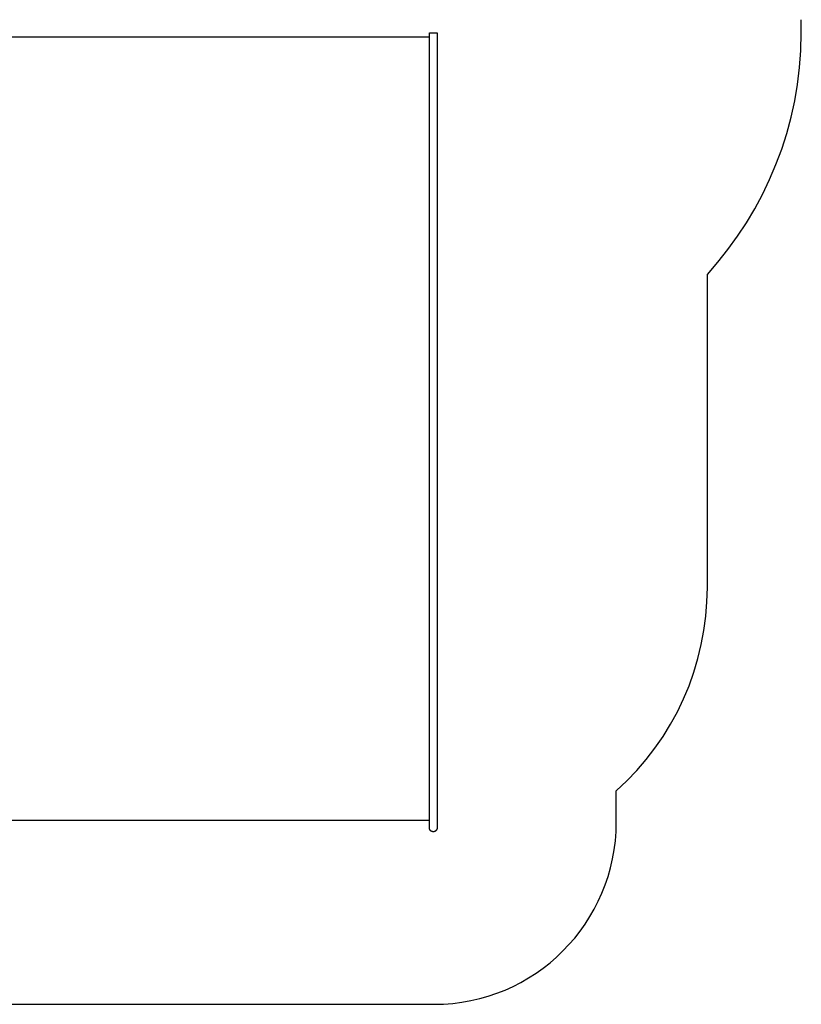
# Model space of a CAD drawing. Units: millimetres. Extents: x -4292 to 4292, y -3239 to 2169.
# Drawn here: x 0 to 4292, y -3239 to 2169 of the extents above; entities that cross this region are included whole.
import ezdxf

# ---------------------------------------------------------------- set-up
doc = ezdxf.new("R2010")
doc.units = ezdxf.units.MM
doc.layers.add('spline', color=7, linetype='Continuous', true_color=0x000000)

msp = doc.modelspace()

# ---------------------------------------------------------------- linework, layer by layer
at = {"layer": 'spline', "color": 18, "true_color": 0x000000}
for points in [[(3776, -948.8, 0), (3776, 769.2, 0), (3834, 836.8, 0), (3889.2, 906.9, 0), (3941.3, 979.2, 0), (3990.3, 1053.9, 0), (4036.1, 1130.7, 0), (4078.5, 1209.6, 0), (4117.4, 1290.5, 0), (4152.8, 1373.3, 0), (4184.5, 1458, 0), (4212.3, 1544.5, 0), (4236.1, 1632.7, 0), (4255.9, 1722.4, 0), (4271.5, 1813.7, 0), (4282.8, 1906.4, 0), (4289.7, 2000.5, 0), (4292, 2095.8, 0), (4290.7, 2168.9, 0)], [(-2250, 2075.1, 0), (2250, 2075.1, 0)], [(2250, 2095.8, 0), (2292, 2095.8, 0)], [(2250, 2023.4, 0), (2250, 2095.8, 0)], [(2292, 2095.8, 0), (2292, 2023.4, 0)], [(2250, 1242, 0), (2250, 2023.4, 0)], [(2292, 2023.4, 0), (2292, 1242, 0)], [(2250, -843.1, 0), (2250, 1242, 0)], [(2292, 1242, 0), (2292, -843.1, 0)], [(2250, -847.8, 0), (2250, -843.1, 0)], [(2250, -852.5, 0), (2250, -847.8, 0)], [(2250, -857.3, 0), (2250, -852.5, 0)], [(2250, -862, 0), (2250, -857.3, 0)], [(2250, -866.8, 0), (2250, -862, 0)], [(2292, -843.1, 0), (2292, -847.8, 0)], [(2292, -847.8, 0), (2292, -852.5, 0)], [(2292, -852.5, 0), (2292, -857.3, 0)], [(2292, -857.3, 0), (2292, -862, 0)], [(2292, -862, 0), (2292, -866.8, 0)], [(2250, -871.6, 0), (2250, -866.8, 0)], [(2250, -876.4, 0), (2250, -871.6, 0)], [(2250, -881.2, 0), (2250, -876.4, 0)], [(2250, -886, 0), (2250, -881.2, 0)], [(2250, -890.8, 0), (2250, -886, 0)], [(2250, -895.6, 0), (2250, -890.8, 0)], [(2250, -900.5, 0), (2250, -895.6, 0)], [(2250, -905.4, 0), (2250, -900.5, 0)], [(2250, -910.2, 0), (2250, -905.4, 0)], [(2250, -915.1, 0), (2250, -910.2, 0)], [(2250, -920, 0), (2250, -915.1, 0)], [(2292, -866.8, 0), (2292, -871.6, 0)], [(2292, -871.6, 0), (2292, -876.4, 0)], [(2292, -876.4, 0), (2292, -881.2, 0)], [(2292, -881.2, 0), (2292, -886, 0)], [(2292, -886, 0), (2292, -890.8, 0)], [(2292, -890.8, 0), (2292, -895.6, 0)], [(2292, -895.6, 0), (2292, -900.5, 0)], [(2292, -900.5, 0), (2292, -905.4, 0)], [(2292, -905.4, 0), (2292, -910.2, 0)], [(2292, -910.2, 0), (2292, -915.1, 0)], [(2292, -915.1, 0), (2292, -920, 0)], [(2250, -925, 0), (2250, -920, 0)], [(2250, -929.9, 0), (2250, -925, 0)], [(2250, -934.8, 0), (2250, -929.9, 0)], [(2250, -939.8, 0), (2250, -934.8, 0)], [(2250, -944.8, 0), (2250, -939.8, 0)], [(2250, -949.7, 0), (2250, -944.8, 0)], [(2250, -954.7, 0), (2250, -949.7, 0)], [(2250, -959.7, 0), (2250, -954.7, 0)], [(2250, -964.8, 0), (2250, -959.7, 0)], [(2250, -969.8, 0), (2250, -964.8, 0)], [(2250, -974.8, 0), (2250, -969.8, 0)], [(2292, -920, 0), (2292, -925, 0)], [(2292, -925, 0), (2292, -929.9, 0)], [(2292, -929.9, 0), (2292, -934.8, 0)], [(2292, -934.8, 0), (2292, -939.8, 0)], [(2292, -939.8, 0), (2292, -944.8, 0)], [(2292, -944.8, 0), (2292, -949.7, 0)], [(2292, -949.7, 0), (2292, -954.7, 0)], [(2292, -954.7, 0), (2292, -959.7, 0)], [(2292, -959.7, 0), (2292, -964.8, 0)], [(2292, -964.8, 0), (2292, -969.8, 0)], [(2292, -969.8, 0), (2292, -974.8, 0)], [(3773.9, -1028.6, 0), (3776, -948.8, 0)], [(2250, -979.9, 0), (2250, -974.8, 0)], [(2250, -984.9, 0), (2250, -979.9, 0)], [(2250, -990, 0), (2250, -984.9, 0)], [(2250, -995.1, 0), (2250, -990, 0)], [(2250, -1000.2, 0), (2250, -995.1, 0)], [(2250, -1005.3, 0), (2250, -1000.2, 0)], [(2250, -1010.5, 0), (2250, -1005.3, 0)], [(2250, -1015.6, 0), (2250, -1010.5, 0)], [(2250, -1020.7, 0), (2250, -1015.6, 0)], [(2250, -1025.9, 0), (2250, -1020.7, 0)], [(2250, -1031.1, 0), (2250, -1025.9, 0)], [(2292, -974.8, 0), (2292, -979.9, 0)], [(2292, -979.9, 0), (2292, -984.9, 0)], [(2292, -984.9, 0), (2292, -990, 0)], [(2292, -990, 0), (2292, -995.1, 0)], [(2292, -995.1, 0), (2292, -1000.2, 0)], [(2292, -1000.2, 0), (2292, -1005.3, 0)], [(2292, -1005.3, 0), (2292, -1010.5, 0)], [(2292, -1010.5, 0), (2292, -1015.6, 0)], [(2292, -1015.6, 0), (2292, -1020.7, 0)], [(2292, -1020.7, 0), (2292, -1025.9, 0)], [(2292, -1025.9, 0), (2292, -1031.1, 0)], [(2250, -1036.3, 0), (2250, -1031.1, 0)], [(2250, -1041.5, 0), (2250, -1036.3, 0)], [(2250, -1046.7, 0), (2250, -1041.5, 0)], [(2250, -1051.9, 0), (2250, -1046.7, 0)], [(2250, -1057.1, 0), (2250, -1051.9, 0)], [(2250, -1062.3, 0), (2250, -1057.1, 0)], [(2250, -1067.6, 0), (2250, -1062.3, 0)], [(2250, -1072.9, 0), (2250, -1067.6, 0)], [(2250, -1078.1, 0), (2250, -1072.9, 0)], [(2250, -1083.4, 0), (2250, -1078.1, 0)], [(2292, -1031.1, 0), (2292, -1036.3, 0)], [(2292, -1036.3, 0), (2292, -1041.5, 0)], [(2292, -1041.5, 0), (2292, -1046.7, 0)], [(2292, -1046.7, 0), (2292, -1051.9, 0)], [(2292, -1051.9, 0), (2292, -1057.1, 0)], [(2292, -1057.1, 0), (2292, -1062.3, 0)], [(2292, -1062.3, 0), (2292, -1067.6, 0)], [(2292, -1067.6, 0), (2292, -1072.9, 0)], [(2292, -1072.9, 0), (2292, -1078.1, 0)], [(2292, -1078.1, 0), (2292, -1083.4, 0)], [(3767.6, -1107.7, 0), (3773.9, -1028.6, 0)], [(2250, -1088.7, 0), (2250, -1083.4, 0)], [(2250, -1094, 0), (2250, -1088.7, 0)], [(2250, -1099.3, 0), (2250, -1094, 0)], [(2250, -1104.7, 0), (2250, -1099.3, 0)], [(2250, -1110, 0), (2250, -1104.7, 0)], [(2250, -1115.4, 0), (2250, -1110, 0)], [(2250, -1120.7, 0), (2250, -1115.4, 0)], [(2250, -1126.1, 0), (2250, -1120.7, 0)], [(2250, -1131.5, 0), (2250, -1126.1, 0)], [(2250, -1136.8, 0), (2250, -1131.5, 0)], [(2292, -1083.4, 0), (2292, -1088.7, 0)], [(2292, -1088.7, 0), (2292, -1094, 0)], [(2292, -1094, 0), (2292, -1099.3, 0)], [(2292, -1099.3, 0), (2292, -1104.7, 0)], [(2292, -1104.7, 0), (2292, -1110, 0)], [(2292, -1110, 0), (2292, -1115.3, 0)], [(2292, -1115.3, 0), (2292, -1120.7, 0)], [(2292, -1120.7, 0), (2292, -1126.1, 0)], [(2292, -1126.1, 0), (2292, -1131.5, 0)], [(2292, -1131.5, 0), (2292, -1136.8, 0)], [(3757.2, -1186.1, 0), (3767.6, -1107.7, 0)], [(2250, -1142.2, 0), (2250, -1136.8, 0)], [(2250, -1147.7, 0), (2250, -1142.2, 0)], [(2250, -1153.1, 0), (2250, -1147.7, 0)], [(2250, -1158.5, 0), (2250, -1153.1, 0)], [(2250, -1163.9, 0), (2250, -1158.5, 0)], [(2250, -1169.4, 0), (2250, -1163.9, 0)], [(2250, -1180.2, 0), (2250, -1169.4, 0)], [(2250, -1191.1, 0), (2250, -1180.2, 0)], [(2292, -1136.8, 0), (2292, -1142.2, 0)], [(2292, -1142.2, 0), (2292, -1147.7, 0)], [(2292, -1147.7, 0), (2292, -1153.1, 0)], [(2292, -1153.1, 0), (2292, -1158.5, 0)], [(2292, -1158.5, 0), (2292, -1163.9, 0)], [(2292, -1163.9, 0), (2292, -1169.4, 0)], [(2292, -1169.4, 0), (2292, -1180.2, 0)], [(2292, -1180.2, 0), (2292, -1191.1, 0)], [(3742.7, -1263.5, 0), (3757.2, -1186.1, 0)], [(2250, -1202, 0), (2250, -1191.1, 0)], [(2250, -1213, 0), (2250, -1202, 0)], [(2250, -1224, 0), (2250, -1213, 0)], [(2250, -1235, 0), (2250, -1224, 0)], [(2250, -1246.1, 0), (2250, -1235, 0)], [(2292, -1191.1, 0), (2292, -1202, 0)], [(2292, -1202, 0), (2292, -1213, 0)], [(2292, -1213, 0), (2292, -1224, 0)], [(2292, -1224, 0), (2292, -1235, 0)], [(2292, -1235, 0), (2292, -1246.1, 0)], [(2250, -1257.2, 0), (2250, -1246.1, 0)], [(2250, -1268.3, 0), (2250, -1257.2, 0)], [(2250, -1279.4, 0), (2250, -1268.3, 0)], [(2250, -1290.6, 0), (2250, -1279.4, 0)], [(2250, -1301.9, 0), (2250, -1290.6, 0)], [(2292, -1246.1, 0), (2292, -1257.2, 0)], [(2292, -1257.2, 0), (2292, -1268.3, 0)], [(2292, -1268.3, 0), (2292, -1279.4, 0)], [(2292, -1279.4, 0), (2292, -1290.6, 0)], [(2292, -1290.6, 0), (2292, -1301.9, 0)], [(3724.2, -1339.9, 0), (3742.7, -1263.5, 0)], [(2250, -1313.1, 0), (2250, -1301.9, 0)], [(2250, -1324.4, 0), (2250, -1313.1, 0)], [(2250, -1335.7, 0), (2250, -1324.4, 0)], [(2250, -1347.1, 0), (2250, -1335.7, 0)], [(2250, -1358.4, 0), (2250, -1347.1, 0)], [(2292, -1301.9, 0), (2292, -1313.1, 0)], [(2292, -1313.1, 0), (2292, -1324.4, 0)], [(2292, -1324.4, 0), (2292, -1335.7, 0)], [(2292, -1335.7, 0), (2292, -1347, 0)], [(2292, -1347, 0), (2292, -1358.4, 0)], [(3701.7, -1415.1, 0), (3724.2, -1339.9, 0)], [(2250, -1369.8, 0), (2250, -1358.4, 0)], [(2250, -1381.3, 0), (2250, -1369.8, 0)], [(2250, -1392.7, 0), (2250, -1381.3, 0)], [(2250, -1404.2, 0), (2250, -1392.7, 0)], [(2250, -1415.7, 0), (2250, -1404.2, 0)], [(2292, -1358.4, 0), (2292, -1369.8, 0)], [(2292, -1369.8, 0), (2292, -1381.3, 0)], [(2292, -1381.3, 0), (2292, -1392.7, 0)], [(2292, -1392.7, 0), (2292, -1404.2, 0)], [(2292, -1404.2, 0), (2292, -1415.7, 0)], [(2250, -1427.3, 0), (2250, -1415.7, 0)], [(2250, -1438.8, 0), (2250, -1427.3, 0)], [(2250, -1450.4, 0), (2250, -1438.8, 0)], [(2250, -1462, 0), (2250, -1450.4, 0)], [(2292, -1415.7, 0), (2292, -1427.3, 0)], [(2292, -1427.3, 0), (2292, -1438.8, 0)], [(2292, -1438.8, 0), (2292, -1450.4, 0)], [(2292, -1450.4, 0), (2292, -1462, 0)], [(3675.4, -1488.9, 0), (3701.7, -1415.1, 0)], [(2250, -1473.7, 0), (2250, -1462, 0)], [(2250, -1485.3, 0), (2250, -1473.7, 0)], [(2250, -1497, 0), (2250, -1485.3, 0)], [(2250, -1508.7, 0), (2250, -1497, 0)], [(2250, -1520.5, 0), (2250, -1508.7, 0)], [(2292, -1462, 0), (2292, -1473.7, 0)], [(2292, -1473.7, 0), (2292, -1485.3, 0)], [(2292, -1485.3, 0), (2292, -1497, 0)], [(2292, -1497, 0), (2292, -1508.7, 0)], [(2292, -1508.7, 0), (2292, -1520.5, 0)], [(3645.4, -1561.2, 0), (3675.4, -1488.9, 0)], [(2250, -1532.2, 0), (2250, -1520.5, 0)], [(2250, -1544, 0), (2250, -1532.2, 0)], [(2250, -1555.8, 0), (2250, -1544, 0)], [(2250, -1567.6, 0), (2250, -1555.8, 0)], [(2250, -1579.5, 0), (2250, -1567.6, 0)], [(2292, -1520.5, 0), (2292, -1532.2, 0)], [(2292, -1532.2, 0), (2292, -1544, 0)], [(2292, -1544, 0), (2292, -1555.8, 0)], [(2292, -1555.8, 0), (2292, -1567.6, 0)], [(2292, -1567.6, 0), (2292, -1579.5, 0)], [(3611.5, -1631.8, 0), (3645.4, -1561.2, 0)], [(2250, -1591.3, 0), (2250, -1579.5, 0)], [(2250, -1603.2, 0), (2250, -1591.3, 0)], [(2250, -1615.1, 0), (2250, -1603.2, 0)], [(2250, -1627, 0), (2250, -1615.1, 0)], [(2292, -1579.5, 0), (2292, -1591.3, 0)], [(2292, -1591.3, 0), (2292, -1603.2, 0)], [(2292, -1603.2, 0), (2292, -1615.1, 0)], [(2292, -1615.1, 0), (2292, -1627, 0)], [(2250, -1639, 0), (2250, -1627, 0)], [(2250, -1650.9, 0), (2250, -1639, 0)], [(2250, -1662.9, 0), (2250, -1650.9, 0)], [(2250, -1674.9, 0), (2250, -1662.9, 0)], [(2250, -1698.9, 0), (2250, -1674.9, 0)], [(2292, -1627, 0), (2292, -1639, 0)], [(2292, -1639, 0), (2292, -1650.9, 0)], [(2292, -1650.9, 0), (2292, -1662.9, 0)], [(2292, -1662.9, 0), (2292, -1674.9, 0)], [(2292, -1674.9, 0), (2292, -1698.9, 0)], [(3574.1, -1700.6, 0), (3611.5, -1631.8, 0)], [(2250, -1723, 0), (2250, -1698.9, 0)], [(2250, -1747.1, 0), (2250, -1723, 0)], [(2292, -1698.9, 0), (2292, -1723, 0)], [(2292, -1723, 0), (2292, -1747.1, 0)], [(3533, -1767.4, 0), (3574.1, -1700.6, 0)], [(2250, -1771.3, 0), (2250, -1747.1, 0)], [(2250, -1795.5, 0), (2250, -1771.3, 0)], [(2292, -1747.1, 0), (2292, -1771.3, 0)], [(2292, -1771.3, 0), (2292, -1795.5, 0)], [(3488.4, -1832.1, 0), (3533, -1767.4, 0)], [(2250, -1819.8, 0), (2250, -1795.5, 0)], [(2250, -1844.1, 0), (2250, -1819.8, 0)], [(2292, -1795.5, 0), (2292, -1819.8, 0)], [(2292, -1819.8, 0), (2292, -1844.1, 0)], [(3440.3, -1894.5, 0), (3488.4, -1832.1, 0)], [(2250, -1868.4, 0), (2250, -1844.1, 0)], [(2250, -1892.8, 0), (2250, -1868.4, 0)], [(2292, -1844.1, 0), (2292, -1868.4, 0)], [(2292, -1868.4, 0), (2292, -1892.8, 0)], [(2250, -1917.1, 0), (2250, -1892.8, 0)], [(2250, -2121.7, 0), (2250, -1917.1, 0)], [(2292, -1892.8, 0), (2292, -1917.1, 0)], [(2292, -1917.1, 0), (2292, -2121.7, 0)], [(3388.9, -1954.6, 0), (3440.3, -1894.5, 0)], [(3334.1, -2012.1, 0), (3388.9, -1954.6, 0)], [(3276, -2066.8, 0), (3334.1, -2012.1, 0)], [(3276, -2238.7, 0), (3276, -2066.8, 0)], [(2250, -2270.1, 0), (2250, -2121.7, 0)], [(2292, -2121.7, 0), (2292, -2270.1, 0)], [(-2250, -2227.7, 0), (2250, -2227.7, 0)], [(2250, -2270.3, 0), (2250, -2270.1, 0)], [(2250, -2270.6, 0), (2250, -2270.3, 0)], [(2250, -2270.8, 0), (2250, -2270.6, 0)], [(2250, -2271.1, 0), (2250, -2270.8, 0)], [(2250, -2271.4, 0), (2250, -2271.1, 0)], [(2292, -2270.1, 0), (2292, -2270.3, 0)], [(2292, -2270.3, 0), (2292, -2270.6, 0)], [(2292, -2270.6, 0), (2292, -2270.8, 0)], [(2292, -2270.8, 0), (2292, -2271.1, 0)], [(2292, -2271.1, 0), (2292, -2271.4, 0)], [(3274.7, -2290.1, 0), (3276, -2238.7, 0)], [(2250.1, -2271.6, 0), (2250, -2271.4, 0)], [(2250.1, -2271.9, 0), (2250.1, -2271.6, 0)], [(2250.1, -2272.1, 0), (2250.1, -2271.9, 0)], [(2250.1, -2272.4, 0), (2250.1, -2272.1, 0)], [(2250.2, -2272.6, 0), (2250.1, -2272.4, 0)], [(2250.2, -2272.9, 0), (2250.2, -2272.6, 0)], [(2250.2, -2273.1, 0), (2250.2, -2272.9, 0)], [(2250.3, -2273.4, 0), (2250.2, -2273.1, 0)], [(2250.3, -2273.7, 0), (2250.3, -2273.4, 0)], [(2250.4, -2273.9, 0), (2250.3, -2273.7, 0)], [(2250.4, -2274.2, 0), (2250.4, -2273.9, 0)], [(2250.5, -2274.4, 0), (2250.4, -2274.2, 0)], [(2250.5, -2274.7, 0), (2250.5, -2274.4, 0)], [(2250.6, -2274.9, 0), (2250.5, -2274.7, 0)], [(2250.6, -2275.2, 0), (2250.6, -2274.9, 0)], [(2250.7, -2275.4, 0), (2250.6, -2275.2, 0)], [(2250.8, -2275.7, 0), (2250.7, -2275.4, 0)], [(2250.8, -2275.9, 0), (2250.8, -2275.7, 0)], [(2250.9, -2276.2, 0), (2250.8, -2275.9, 0)], [(2251, -2276.4, 0), (2250.9, -2276.2, 0)], [(2251.1, -2276.7, 0), (2251, -2276.4, 0)], [(2251.1, -2276.9, 0), (2251.1, -2276.7, 0)], [(2251.2, -2277.1, 0), (2251.1, -2276.9, 0)], [(2251.3, -2277.4, 0), (2251.2, -2277.1, 0)], [(2251.4, -2277.6, 0), (2251.3, -2277.4, 0)], [(2251.5, -2277.9, 0), (2251.4, -2277.6, 0)], [(2251.6, -2278.1, 0), (2251.5, -2277.9, 0)], [(2251.7, -2278.3, 0), (2251.6, -2278.1, 0)], [(2251.8, -2278.6, 0), (2251.7, -2278.3, 0)], [(2251.9, -2278.8, 0), (2251.8, -2278.6, 0)], [(2252, -2279, 0), (2251.9, -2278.8, 0)], [(2252.1, -2279.3, 0), (2252, -2279, 0)], [(2252.2, -2279.5, 0), (2252.1, -2279.3, 0)], [(2252.4, -2279.7, 0), (2252.2, -2279.5, 0)], [(2252.5, -2280, 0), (2252.4, -2279.7, 0)], [(2252.6, -2280.2, 0), (2252.5, -2280, 0)], [(2252.7, -2280.4, 0), (2252.6, -2280.2, 0)], [(2252.9, -2280.6, 0), (2252.7, -2280.4, 0)], [(2253, -2280.9, 0), (2252.9, -2280.6, 0)], [(2253.1, -2281.1, 0), (2253, -2280.9, 0)], [(2253.3, -2281.3, 0), (2253.1, -2281.1, 0)], [(2253.4, -2281.5, 0), (2253.3, -2281.3, 0)], [(2253.5, -2281.7, 0), (2253.4, -2281.5, 0)], [(2253.7, -2281.9, 0), (2253.5, -2281.7, 0)], [(2253.8, -2282.2, 0), (2253.7, -2281.9, 0)], [(2254, -2282.4, 0), (2253.8, -2282.2, 0)], [(2254.1, -2282.6, 0), (2254, -2282.4, 0)], [(2254.3, -2282.8, 0), (2254.1, -2282.6, 0)], [(2254.4, -2283, 0), (2254.3, -2282.8, 0)], [(2254.6, -2283.2, 0), (2254.4, -2283, 0)], [(2254.8, -2283.4, 0), (2254.6, -2283.2, 0)], [(2254.9, -2283.6, 0), (2254.8, -2283.4, 0)], [(2255.1, -2283.8, 0), (2254.9, -2283.6, 0)], [(2255.3, -2284, 0), (2255.1, -2283.8, 0)], [(2255.4, -2284.2, 0), (2255.3, -2284, 0)], [(2255.6, -2284.4, 0), (2255.4, -2284.2, 0)], [(2255.8, -2284.5, 0), (2255.6, -2284.4, 0)], [(2256, -2284.7, 0), (2255.8, -2284.5, 0)], [(2256.1, -2284.9, 0), (2256, -2284.7, 0)], [(2256.3, -2285.1, 0), (2256.1, -2284.9, 0)], [(2256.5, -2285.3, 0), (2256.3, -2285.1, 0)], [(2256.7, -2285.4, 0), (2256.5, -2285.3, 0)], [(2256.9, -2285.6, 0), (2256.7, -2285.4, 0)], [(2257.1, -2285.8, 0), (2256.9, -2285.6, 0)], [(2257.3, -2286, 0), (2257.1, -2285.8, 0)], [(2257.5, -2286.1, 0), (2257.3, -2286, 0)], [(2257.7, -2286.3, 0), (2257.5, -2286.1, 0)], [(2257.9, -2286.5, 0), (2257.7, -2286.3, 0)], [(2258.1, -2286.6, 0), (2257.9, -2286.5, 0)], [(2258.3, -2286.8, 0), (2258.1, -2286.6, 0)], [(2258.5, -2286.9, 0), (2258.3, -2286.8, 0)], [(2258.7, -2287.1, 0), (2258.5, -2286.9, 0)], [(2258.9, -2287.2, 0), (2258.7, -2287.1, 0)], [(2259.1, -2287.4, 0), (2258.9, -2287.2, 0)], [(2259.3, -2287.5, 0), (2259.1, -2287.4, 0)], [(2259.5, -2287.7, 0), (2259.3, -2287.5, 0)], [(2259.8, -2287.8, 0), (2259.5, -2287.7, 0)], [(2260, -2287.9, 0), (2259.8, -2287.8, 0)], [(2260.2, -2288.1, 0), (2260, -2287.9, 0)], [(2260.4, -2288.2, 0), (2260.2, -2288.1, 0)], [(2260.6, -2288.3, 0), (2260.4, -2288.2, 0)], [(2260.9, -2288.5, 0), (2260.6, -2288.3, 0)], [(2261.1, -2288.6, 0), (2260.9, -2288.5, 0)], [(2261.3, -2288.7, 0), (2261.1, -2288.6, 0)], [(2261.6, -2288.8, 0), (2261.3, -2288.7, 0)], [(2261.8, -2288.9, 0), (2261.6, -2288.8, 0)], [(2262, -2289, 0), (2261.8, -2288.9, 0)], [(2262.3, -2289.2, 0), (2262, -2289, 0)], [(2262.5, -2289.3, 0), (2262.3, -2289.2, 0)], [(2262.7, -2289.4, 0), (2262.5, -2289.3, 0)], [(2263, -2289.5, 0), (2262.7, -2289.4, 0)], [(2263.2, -2289.6, 0), (2263, -2289.5, 0)], [(2263.4, -2289.7, 0), (2263.2, -2289.6, 0)], [(2263.7, -2289.7, 0), (2263.4, -2289.7, 0)], [(2263.9, -2289.8, 0), (2263.7, -2289.7, 0)], [(2264.2, -2289.9, 0), (2263.9, -2289.8, 0)], [(2264.4, -2290, 0), (2264.2, -2289.9, 0)], [(2264.7, -2290.1, 0), (2264.4, -2290, 0)], [(2264.9, -2290.2, 0), (2264.7, -2290.1, 0)], [(2265.1, -2290.2, 0), (2264.9, -2290.2, 0)], [(2265.4, -2290.3, 0), (2265.1, -2290.2, 0)], [(2265.6, -2290.4, 0), (2265.4, -2290.3, 0)], [(2265.9, -2290.4, 0), (2265.6, -2290.4, 0)], [(2266.1, -2290.5, 0), (2265.9, -2290.4, 0)], [(2266.4, -2290.6, 0), (2266.1, -2290.5, 0)], [(2266.6, -2290.6, 0), (2266.4, -2290.6, 0)], [(2266.9, -2290.7, 0), (2266.6, -2290.6, 0)], [(2267.2, -2290.7, 0), (2266.9, -2290.7, 0)], [(2267.4, -2290.8, 0), (2267.2, -2290.7, 0)], [(2267.7, -2290.8, 0), (2267.4, -2290.8, 0)], [(2267.9, -2290.8, 0), (2267.7, -2290.8, 0)], [(2268.2, -2290.9, 0), (2267.9, -2290.8, 0)], [(2268.4, -2290.9, 0), (2268.2, -2290.9, 0)], [(2268.7, -2290.9, 0), (2268.4, -2290.9, 0)], [(2268.9, -2291, 0), (2268.7, -2290.9, 0)], [(2269.2, -2291, 0), (2268.9, -2291, 0)], [(2269.5, -2291, 0), (2269.2, -2291, 0)], [(2269.7, -2291, 0), (2269.5, -2291, 0)], [(2270, -2291, 0), (2269.7, -2291, 0)], [(2270.2, -2291.1, 0), (2270, -2291, 0)], [(2270.5, -2291.1, 0), (2270.2, -2291.1, 0)], [(2270.7, -2291.1, 0), (2270.5, -2291.1, 0)], [(2271, -2291.1, 0), (2270.7, -2291.1, 0)], [(2271.3, -2291.1, 0), (2271, -2291.1, 0)], [(2271.5, -2291.1, 0), (2271.3, -2291.1, 0)], [(2271.8, -2291.1, 0), (2271.5, -2291.1, 0)], [(2272, -2291, 0), (2271.8, -2291.1, 0)], [(2272.3, -2291, 0), (2272, -2291, 0)], [(2272.5, -2291, 0), (2272.3, -2291, 0)], [(2272.8, -2291, 0), (2272.5, -2291, 0)], [(2273.1, -2291, 0), (2272.8, -2291, 0)], [(2273.3, -2290.9, 0), (2273.1, -2291, 0)], [(2273.6, -2290.9, 0), (2273.3, -2290.9, 0)], [(2273.8, -2290.9, 0), (2273.6, -2290.9, 0)], [(2274.1, -2290.8, 0), (2273.8, -2290.9, 0)], [(2274.3, -2290.8, 0), (2274.1, -2290.8, 0)], [(2274.6, -2290.8, 0), (2274.3, -2290.8, 0)], [(2274.8, -2290.7, 0), (2274.6, -2290.8, 0)], [(2275.1, -2290.7, 0), (2274.8, -2290.7, 0)], [(2275.3, -2290.6, 0), (2275.1, -2290.7, 0)], [(2275.6, -2290.6, 0), (2275.3, -2290.6, 0)], [(2275.8, -2290.5, 0), (2275.6, -2290.6, 0)], [(2276.1, -2290.4, 0), (2275.8, -2290.5, 0)], [(2276.3, -2290.4, 0), (2276.1, -2290.4, 0)], [(2276.6, -2290.3, 0), (2276.3, -2290.4, 0)], [(2276.8, -2290.2, 0), (2276.6, -2290.3, 0)], [(2277.1, -2290.2, 0), (2276.8, -2290.2, 0)], [(2277.3, -2290.1, 0), (2277.1, -2290.2, 0)], [(2277.6, -2290, 0), (2277.3, -2290.1, 0)], [(2277.8, -2289.9, 0), (2277.6, -2290, 0)], [(2278.1, -2289.8, 0), (2277.8, -2289.9, 0)], [(2278.3, -2289.8, 0), (2278.1, -2289.8, 0)], [(2278.6, -2289.7, 0), (2278.3, -2289.8, 0)], [(2278.8, -2289.6, 0), (2278.6, -2289.7, 0)], [(2279, -2289.5, 0), (2278.8, -2289.6, 0)], [(2279.3, -2289.4, 0), (2279, -2289.5, 0)], [(2279.5, -2289.3, 0), (2279.3, -2289.4, 0)], [(2279.7, -2289.2, 0), (2279.5, -2289.3, 0)], [(2280, -2289.1, 0), (2279.7, -2289.2, 0)], [(2280.2, -2288.9, 0), (2280, -2289.1, 0)], [(2280.4, -2288.8, 0), (2280.2, -2288.9, 0)], [(2280.7, -2288.7, 0), (2280.4, -2288.8, 0)], [(2280.9, -2288.6, 0), (2280.7, -2288.7, 0)], [(2281.1, -2288.5, 0), (2280.9, -2288.6, 0)], [(2281.3, -2288.3, 0), (2281.1, -2288.5, 0)], [(2281.6, -2288.2, 0), (2281.3, -2288.3, 0)], [(2281.8, -2288.1, 0), (2281.6, -2288.2, 0)], [(2282, -2287.9, 0), (2281.8, -2288.1, 0)], [(2282.2, -2287.8, 0), (2282, -2287.9, 0)], [(2282.4, -2287.7, 0), (2282.2, -2287.8, 0)], [(2282.7, -2287.5, 0), (2282.4, -2287.7, 0)], [(2282.9, -2287.4, 0), (2282.7, -2287.5, 0)], [(2283.1, -2287.2, 0), (2282.9, -2287.4, 0)], [(2283.3, -2287.1, 0), (2283.1, -2287.2, 0)], [(2283.5, -2286.9, 0), (2283.3, -2287.1, 0)], [(2283.7, -2286.8, 0), (2283.5, -2286.9, 0)], [(2283.9, -2286.6, 0), (2283.7, -2286.8, 0)], [(2284.1, -2286.5, 0), (2283.9, -2286.6, 0)], [(2284.3, -2286.3, 0), (2284.1, -2286.5, 0)], [(2284.5, -2286.1, 0), (2284.3, -2286.3, 0)], [(2284.7, -2286, 0), (2284.5, -2286.1, 0)], [(2284.9, -2285.8, 0), (2284.7, -2286, 0)], [(2285.1, -2285.6, 0), (2284.9, -2285.8, 0)], [(2285.3, -2285.5, 0), (2285.1, -2285.6, 0)], [(2285.5, -2285.3, 0), (2285.3, -2285.5, 0)], [(2285.7, -2285.1, 0), (2285.5, -2285.3, 0)], [(2285.8, -2284.9, 0), (2285.7, -2285.1, 0)], [(2286, -2284.7, 0), (2285.8, -2284.9, 0)], [(2286.2, -2284.6, 0), (2286, -2284.7, 0)], [(2286.4, -2284.4, 0), (2286.2, -2284.6, 0)], [(2286.6, -2284.2, 0), (2286.4, -2284.4, 0)], [(2286.7, -2284, 0), (2286.6, -2284.2, 0)], [(2286.9, -2283.8, 0), (2286.7, -2284, 0)], [(2287.1, -2283.6, 0), (2286.9, -2283.8, 0)], [(2287.2, -2283.4, 0), (2287.1, -2283.6, 0)], [(2287.4, -2283.2, 0), (2287.2, -2283.4, 0)], [(2287.6, -2283, 0), (2287.4, -2283.2, 0)], [(2287.7, -2282.8, 0), (2287.6, -2283, 0)], [(2287.9, -2282.6, 0), (2287.7, -2282.8, 0)], [(2288, -2282.4, 0), (2287.9, -2282.6, 0)], [(2288.2, -2282.2, 0), (2288, -2282.4, 0)], [(2288.3, -2282, 0), (2288.2, -2282.2, 0)], [(2288.5, -2281.7, 0), (2288.3, -2282, 0)], [(2288.6, -2281.5, 0), (2288.5, -2281.7, 0)], [(2288.7, -2281.3, 0), (2288.6, -2281.5, 0)], [(2288.9, -2281.1, 0), (2288.7, -2281.3, 0)], [(2289, -2280.9, 0), (2288.9, -2281.1, 0)], [(2289.1, -2280.6, 0), (2289, -2280.9, 0)], [(2289.3, -2280.4, 0), (2289.1, -2280.6, 0)], [(2289.4, -2280.2, 0), (2289.3, -2280.4, 0)], [(2289.5, -2280, 0), (2289.4, -2280.2, 0)], [(2289.6, -2279.7, 0), (2289.5, -2280, 0)], [(2289.8, -2279.5, 0), (2289.6, -2279.7, 0)], [(2289.9, -2279.3, 0), (2289.8, -2279.5, 0)], [(2290, -2279.1, 0), (2289.9, -2279.3, 0)], [(2290.1, -2278.8, 0), (2290, -2279.1, 0)], [(2290.2, -2278.6, 0), (2290.1, -2278.8, 0)], [(2290.3, -2278.3, 0), (2290.2, -2278.6, 0)], [(2290.4, -2278.1, 0), (2290.3, -2278.3, 0)], [(2290.5, -2277.9, 0), (2290.4, -2278.1, 0)], [(2290.6, -2277.6, 0), (2290.5, -2277.9, 0)], [(2290.7, -2277.4, 0), (2290.6, -2277.6, 0)], [(2290.8, -2277.2, 0), (2290.7, -2277.4, 0)], [(2290.9, -2276.9, 0), (2290.8, -2277.2, 0)], [(2291, -2276.4, 0), (2290.9, -2276.7, 0)], [(2290.9, -2276.7, 0), (2290.9, -2276.9, 0)], [(2291.1, -2276.2, 0), (2291, -2276.4, 0)], [(2291.2, -2275.9, 0), (2291.1, -2276.2, 0)], [(2291.3, -2275.4, 0), (2291.2, -2275.7, 0)], [(2291.2, -2275.7, 0), (2291.2, -2275.9, 0)], [(2291.4, -2275.2, 0), (2291.3, -2275.4, 0)], [(2291.5, -2274.7, 0), (2291.4, -2274.9, 0)], [(2291.4, -2274.9, 0), (2291.4, -2275.2, 0)], [(2291.6, -2274.2, 0), (2291.5, -2274.4, 0)], [(2291.5, -2274.4, 0), (2291.5, -2274.7, 0)], [(2291.7, -2273.7, 0), (2291.6, -2273.9, 0)], [(2291.6, -2273.9, 0), (2291.6, -2274.2, 0)], [(2291.8, -2273.2, 0), (2291.7, -2273.4, 0)], [(2291.7, -2273.4, 0), (2291.7, -2273.7, 0)], [(2291.9, -2272.4, 0), (2291.8, -2272.6, 0)], [(2291.8, -2272.6, 0), (2291.8, -2272.9, 0)], [(2291.8, -2272.9, 0), (2291.8, -2273.2, 0)], [(2292, -2271.4, 0), (2291.9, -2271.6, 0)], [(2291.9, -2271.6, 0), (2291.9, -2271.9, 0)], [(2291.9, -2271.9, 0), (2291.9, -2272.1, 0)], [(2291.9, -2272.1, 0), (2291.9, -2272.4, 0)], [(3270.9, -2340.9, 0), (3274.7, -2290.1, 0)], [(3264.5, -2391, 0), (3270.9, -2340.9, 0)], [(3255.7, -2440.2, 0), (3264.5, -2391, 0)], [(3244.6, -2488.6, 0), (3255.7, -2440.2, 0)], [(3215.4, -2582.5, 0), (3231.1, -2536, 0)], [(3231.1, -2536, 0), (3244.6, -2488.6, 0)], [(3197.5, -2627.9, 0), (3215.4, -2582.5, 0)], [(3177.4, -2672.2, 0), (3197.5, -2627.9, 0)], [(3155.4, -2715.3, 0), (3177.4, -2672.2, 0)], [(3105.3, -2797.8, 0), (3131.3, -2757.2, 0)], [(3131.3, -2757.2, 0), (3155.4, -2715.3, 0)], [(3077.4, -2837, 0), (3105.3, -2797.8, 0)], [(3047.7, -2874.8, 0), (3077.4, -2837, 0)], [(2983.2, -2945.8, 0), (3016.3, -2911, 0)], [(3016.3, -2911, 0), (3047.7, -2874.8, 0)], [(2948.4, -2978.9, 0), (2983.2, -2945.8, 0)], [(2874.4, -3040, 0), (2912.1, -3010.3, 0)], [(2912.1, -3010.3, 0), (2948.4, -2978.9, 0)], [(2794.6, -3093.9, 0), (2835.2, -3067.9, 0)], [(2835.2, -3067.9, 0), (2874.4, -3040, 0)], [(2709.6, -3140, 0), (2752.7, -3118, 0)], [(2752.7, -3118, 0), (2794.6, -3093.9, 0)], [(2573.4, -3193.7, 0), (2619.9, -3178, 0)], [(2619.9, -3178, 0), (2665.3, -3160.1, 0)], [(2665.3, -3160.1, 0), (2709.6, -3140, 0)], [(-2276.1, -3238.7, 0), (2276.1, -3238.7, 0)], [(2276.1, -3238.7, 0), (2327.5, -3237.4, 0)], [(2327.5, -3237.4, 0), (2378.3, -3233.5, 0)], [(2378.3, -3233.5, 0), (2428.3, -3227.1, 0)], [(2428.3, -3227.1, 0), (2477.6, -3218.3, 0)], [(2477.6, -3218.3, 0), (2526, -3207.2, 0)], [(2526, -3207.2, 0), (2573.4, -3193.7, 0)]]:
    msp.add_polyline3d(points, dxfattribs=at)

doc.saveas('drawing.dxf')
